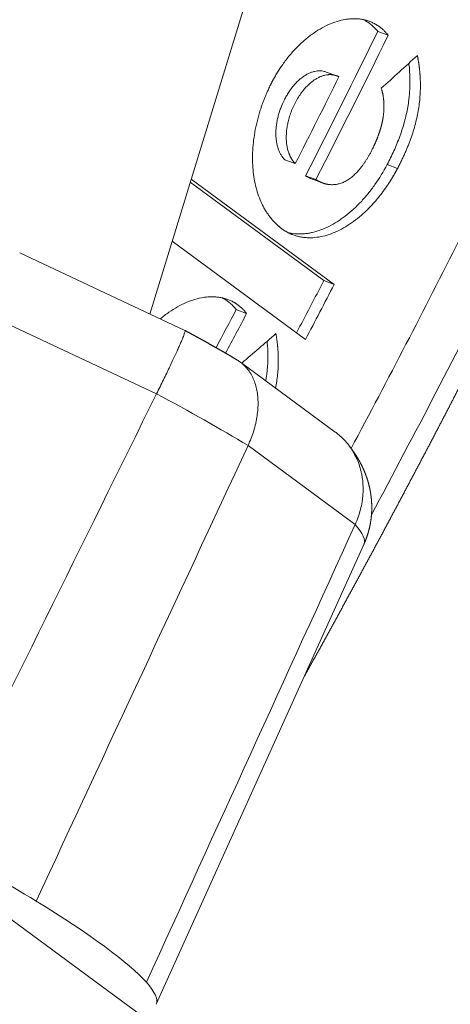
# Model space of a CAD drawing. Units: millimetres. Extents: x 7 to 415, y 5 to 292.
# Drawn here: x 385 to 388, y 107 to 114 of the extents above; entities that cross this region are included whole.
import ezdxf

# ---------------------------------------------------------------- set-up
doc = ezdxf.new("R2010")
doc.units = ezdxf.units.MM
doc.layers.add('1', color=7, linetype='Continuous', true_color=0xffffff)

msp = doc.modelspace()

# ---------------------------------------------------------------- linework, layer by layer
at = {"layer": '1', "color": 155, "linetype": 'Continuous', "lineweight": 13}
for p, q in [((387.5617, 118.324), (385.4886, 111.5669)), ((387.1093, 113.5766), (387.1834, 113.5496)), ((386.8174, 113.2611), (386.7432, 113.288)), ((386.4486, 112.6638), (386.5227, 112.6369)), ((387.1763, 112.6301), (387.2504, 112.6031)), ((386.5959, 112.5497), (386.6701, 112.5227)), ((385.7761, 112.5039), (386.7257, 111.8043)), ((385.783, 112.5265), (386.7999, 111.7774)), ((386.6437, 112.5258), (386.7179, 112.4989)), ((386.5957, 111.3862), (385.6475, 112.0847)), ((385.7377, 111.4505), (384.5627, 112.0018)), ((386.7257, 111.8043), (386.7999, 111.7774)), ((385.536, 110.9992), (384.1906, 111.6305)), ((386.1027, 111.5982), (386.1768, 111.5712)), ((386.8074, 110.7277), (386.1321, 111.2251)), ((386.9487, 110.0696), (386.1866, 110.631)), ((385.5345, 106.659), (387.0106, 109.9284)), ((384.1547, 107.5169), (388.3769, 104.4065))]:
    msp.add_line(p, q, dxfattribs=at)
for centre, major_axis, ratio, start_param, end_param in [((342.139, 129.6567), (35.8833, 48.7098), 0.77634, 4.922101, 4.941259), ((342.2131, 129.6297), (35.8833, 48.7098), 0.77634, 4.922101, 4.941259), ((342.3324, 129.5394), (-61.5058, -25.8166), 0.57098, 2.122749, 2.12851), ((342.0637, 129.7398), (-35.8833, -48.7098), 0.77634, 1.780584, 1.792111), ((343.1139, 128.9661), (-35.8833, -48.7098), 0.77634, 1.757066, 1.784941), ((345.522, 127.1921), (-34.8535, -49.4594), 0.733648, 1.73668, 1.7694), ((342.5109, 129.3827), (35.8833, 48.7098), 0.77634, 4.906294, 4.913269), ((342.5851, 129.3557), (35.8833, 48.7098), 0.77634, 4.905919, 4.913269), ((342.139, 129.6567), (35.8833, 48.7098), 0.77634, 4.899147, 4.904244), ((342.2131, 129.6297), (35.8833, 48.7098), 0.77634, 4.898919, 4.904244), ((343.0063, 129.0456), (-61.4944, -25.8207), 0.57101, 2.086146, 2.09141), ((385.008, 110.9173), (2.002, -0.9903), 0.140399, 1.012401, 1.373877), ((385.008, 110.9173), (2.002, -0.9903), 0.140399, 0.004954, 0.32668), ((383.4184, 107.7039), (-2.1154, 1.0464), 0.140399, 4.144594, 4.52487), ((383.4184, 107.7039), (-2.1154, 1.0464), 0.140399, 3.477672, 4.144594), ((383.4184, 107.7039), (-2.1154, 1.0464), 0.140399, 3.141598, 3.477672)]:
    msp.add_ellipse(centre, major_axis=major_axis, ratio=ratio, start_param=start_param, end_param=end_param, dxfattribs=at)
for points, knots in [([(386.3343, 113.1708), (386.3351, 113.1725), (386.3368, 113.176), (386.3392, 113.1812), (386.3417, 113.1864), (386.3443, 113.1916), (386.3468, 113.1967), (386.3494, 113.2019), (386.352, 113.207), (386.3546, 113.2121), (386.3572, 113.2172), (386.3599, 113.2222), (386.3626, 113.2273), (386.3653, 113.2323), (386.368, 113.2373), (386.3708, 113.2423), (386.3736, 113.2473), (386.3764, 113.2522), (386.3792, 113.2572), (386.3821, 113.2621), (386.3849, 113.267), (386.3878, 113.2719), (386.3907, 113.2767), (386.3937, 113.2816), (386.3967, 113.2864), (386.3996, 113.2912), (386.4027, 113.296), (386.4057, 113.3008), (386.4087, 113.3055), (386.4118, 113.3103), (386.4149, 113.315), (386.4181, 113.3197), (386.4281, 113.3345), (386.4454, 113.3591), (386.4709, 113.3922), (386.4974, 113.4239), (386.5247, 113.4537), (386.5525, 113.4818), (386.5809, 113.508), (386.6099, 113.5324), (386.6491, 113.5625), (386.699, 113.5953), (386.7594, 113.6265), (386.8196, 113.6494), (386.8694, 113.6612), (386.9086, 113.6663), (386.9376, 113.6678), (386.966, 113.667), (386.9939, 113.6638), (387.0212, 113.6582), (387.0478, 113.65), (387.0733, 113.6395), (387.0917, 113.6297), (387.1039, 113.6222), (387.1102, 113.6181), (387.1165, 113.6139), (387.1226, 113.6095), (387.1286, 113.6049), (387.1345, 113.6001), (387.1403, 113.5952), (387.1461, 113.5901), (387.1517, 113.5848), (387.1572, 113.5794), (387.1627, 113.5738), (387.168, 113.568), (387.1733, 113.562), (387.1784, 113.5559), (387.1818, 113.5517), (387.1834, 113.5496)], [0, 0, 0, 0, 0.00404, 0.008078, 0.012113, 0.016148, 0.020181, 0.024213, 0.028244, 0.032275, 0.036306, 0.040336, 0.044367, 0.048399, 0.052431, 0.056465, 0.060499, 0.064536, 0.068574, 0.072615, 0.076658, 0.080704, 0.084753, 0.088805, 0.092861, 0.09692, 0.100983, 0.105051, 0.109123, 0.113201, 0.117283, 0.12137, 0.125463, 0.156338, 0.187332, 0.218554, 0.250109, 0.281024, 0.312052, 0.343282, 0.374806, 0.437207, 0.49995, 0.562472, 0.624737, 0.656343, 0.687675, 0.718825, 0.749883, 0.781565, 0.812935, 0.844098, 0.875163, 0.883568, 0.891951, 0.900315, 0.908662, 0.916994, 0.925313, 0.933622, 0.941923, 0.950218, 0.95851, 0.966801, 0.975093, 0.983388, 0.99169, 1, 1, 1, 1]), ([(387.0107, 113.6602), (387.0148, 113.658), (387.0189, 113.6557), (387.0388, 113.6439), (387.054, 113.6329), (387.0722, 113.6168), (387.0758, 113.6135), (387.0828, 113.6066), (387.0932, 113.596), (387.103, 113.5846), (387.1093, 113.5766)], [0, 0, 0, 0, 0.111902, 0.111902, 0.555951, 0.555951, 0.666963, 0.666963, 0.777976, 1, 1, 1, 1]), ([(387.3912, 113.4059), (387.3917, 113.4037), (387.3926, 113.3993), (387.3938, 113.3927), (387.395, 113.3861), (387.3962, 113.3795), (387.3973, 113.3729), (387.3984, 113.3663), (387.3995, 113.3597), (387.4005, 113.3531), (387.4015, 113.3466), (387.4024, 113.34), (387.4033, 113.3335), (387.4042, 113.3269), (387.405, 113.3204), (387.4058, 113.3138), (387.4065, 113.3073), (387.4072, 113.3008), (387.4079, 113.2942), (387.4085, 113.2877), (387.409, 113.2812), (387.4096, 113.2747), (387.4101, 113.2682), (387.4105, 113.2617), (387.4109, 113.2553), (387.4113, 113.2488), (387.4117, 113.2423), (387.4119, 113.2358), (387.4122, 113.2294), (387.4124, 113.2229), (387.413, 113.2017), (387.4129, 113.1655), (387.4103, 113.1139), (387.4051, 113.0623), (387.3973, 113.0106), (387.3869, 112.9587), (387.3739, 112.9064), (387.3581, 112.8537), (387.3445, 112.8144), (387.3348, 112.7882), (387.3298, 112.7754), (387.3247, 112.7624), (387.3194, 112.7494), (387.3139, 112.7364), (387.3083, 112.7233), (387.3025, 112.7101), (387.2966, 112.6969), (387.2905, 112.6837), (387.2842, 112.6704), (387.2778, 112.657), (387.2712, 112.6436), (387.2644, 112.6301), (387.2575, 112.6166), (387.2528, 112.6076), (387.2504, 112.6031)], [0, 0, 0, 0, 0.009213, 0.01838, 0.027504, 0.036584, 0.04562, 0.054613, 0.063563, 0.072471, 0.081337, 0.090162, 0.098946, 0.107689, 0.116392, 0.125055, 0.133679, 0.142264, 0.150811, 0.15932, 0.167792, 0.176227, 0.184625, 0.192988, 0.201315, 0.209608, 0.217866, 0.22609, 0.234281, 0.24244, 0.250566, 0.314577, 0.377402, 0.439351, 0.500746, 0.561998, 0.623875, 0.686696, 0.750769, 0.766412, 0.782178, 0.798073, 0.814098, 0.830259, 0.846557, 0.862998, 0.879583, 0.896316, 0.913201, 0.930241, 0.947437, 0.964794, 0.982314, 1, 1, 1, 1]), ([(387.3305, 113.3505), (387.3309, 113.3473), (387.3312, 113.3441), (387.3352, 113.3096), (387.3376, 113.2776), (387.3392, 113.212), (387.3384, 113.1784), (387.3353, 113.1352), (387.3345, 113.1265), (387.3328, 113.109), (387.3319, 113.1002), (387.3286, 113.0739), (387.326, 113.0564), (387.3199, 113.0214), (387.3129, 112.9864), (387.2998, 112.9338), (387.2894, 112.8988), (387.281, 112.8726), (387.278, 112.8638), (387.2721, 112.8464), (387.269, 112.8378), (387.2532, 112.7947), (387.2392, 112.761), (387.2093, 112.6947), (387.1932, 112.6621), (387.1763, 112.6301)], [0, 0, 0, 0, 0.014432, 0.014432, 0.155227, 0.155227, 0.296023, 0.296023, 0.331221, 0.331221, 0.36642, 0.36642, 0.436818, 0.436818, 0.507216, 0.577614, 0.648011, 0.648011, 0.68321, 0.68321, 0.718409, 0.718409, 0.859205, 0.859205, 1, 1, 1, 1]), ([(386.7432, 113.288), (386.7363, 113.2905), (386.7292, 113.2925), (386.7154, 113.2952), (386.7087, 113.296), (386.6985, 113.2965), (386.6951, 113.2965), (386.6881, 113.2964), (386.6846, 113.2962), (386.6741, 113.2952), (386.6599, 113.2929), (386.6385, 113.2868), (386.624, 113.2808), (386.6131, 113.2755), (386.6095, 113.2737), (386.6022, 113.2697), (386.5913, 113.2635), (386.5735, 113.2514), (386.5526, 113.2344), (386.539, 113.2215), (386.5289, 113.2112), (386.5256, 113.2077), (386.519, 113.2005), (386.5158, 113.1968), (386.5062, 113.1856), (386.4939, 113.17), (386.4822, 113.1532), (386.4737, 113.1401), (386.4709, 113.1357), (386.4654, 113.1268), (386.4627, 113.1222), (386.4548, 113.1085), (386.4498, 113.0991), (386.4355, 113.0707), (386.4269, 113.0511), (386.4174, 113.0258), (386.4156, 113.0207), (386.4121, 113.0105), (386.4104, 113.0054), (386.4056, 112.9901), (386.4027, 112.9798), (386.3975, 112.9594), (386.3953, 112.9491), (386.3914, 112.9286), (386.3897, 112.9183), (386.3878, 112.9029), (386.3872, 112.8978), (386.3862, 112.8876), (386.385, 112.8724), (386.3846, 112.8577), (386.3848, 112.8383), (386.3852, 112.8287), (386.3863, 112.8147), (386.3868, 112.81), (386.3878, 112.8008), (386.3885, 112.7962), (386.3921, 112.7737), (386.3963, 112.757), (386.4044, 112.7336), (386.4075, 112.7261), (386.4125, 112.7153), (386.4143, 112.7117), (386.4179, 112.7049), (386.4198, 112.7015), (386.4297, 112.6853), (386.4386, 112.6738), (386.4486, 112.6638)], [0, 0, 0, 0, 0.035881, 0.035881, 0.068018, 0.068018, 0.084087, 0.084087, 0.100155, 0.100155, 0.132293, 0.16443, 0.196567, 0.196567, 0.212636, 0.212636, 0.228705, 0.260842, 0.292979, 0.325117, 0.325117, 0.341185, 0.341185, 0.357254, 0.357254, 0.389391, 0.421528, 0.421528, 0.437597, 0.437597, 0.453666, 0.453666, 0.485803, 0.485803, 0.550078, 0.550078, 0.566146, 0.566146, 0.582215, 0.582215, 0.614352, 0.614352, 0.64649, 0.64649, 0.678627, 0.678627, 0.694696, 0.694696, 0.710764, 0.742902, 0.742902, 0.775039, 0.775039, 0.791108, 0.791108, 0.807176, 0.807176, 0.871451, 0.871451, 0.903588, 0.903588, 0.919657, 0.919657, 0.935725, 0.935725, 1, 1, 1, 1]), ([(386.8335, 113.254), (386.8327, 113.2544), (386.831, 113.2553), (386.8285, 113.2565), (386.8259, 113.2577), (386.8234, 113.2588), (386.8208, 113.2598), (386.8182, 113.2608), (386.8156, 113.2617), (386.813, 113.2626), (386.8104, 113.2635), (386.8077, 113.2642), (386.8051, 113.265), (386.8024, 113.2656), (386.7997, 113.2663), (386.797, 113.2668), (386.7943, 113.2673), (386.7916, 113.2678), (386.7889, 113.2682), (386.7861, 113.2686), (386.7834, 113.2689), (386.7806, 113.2691), (386.7778, 113.2693), (386.775, 113.2694), (386.7722, 113.2695), (386.7694, 113.2695), (386.7665, 113.2695), (386.7637, 113.2694), (386.7608, 113.2693), (386.7579, 113.2691), (386.749, 113.2684), (386.7338, 113.266), (386.7123, 113.2598), (386.6906, 113.2507), (386.6689, 113.2388), (386.6475, 113.2244), (386.6266, 113.2074), (386.6062, 113.188), (386.5845, 113.1641), (386.5619, 113.1351), (386.5393, 113.1004), (386.5188, 113.063), (386.5007, 113.0238), (386.4856, 112.9834), (386.4746, 112.9458), (386.467, 112.9114), (386.4621, 112.8806), (386.4593, 112.8503), (386.4585, 112.8206), (386.4597, 112.7918), (386.463, 112.7644), (386.4683, 112.7383), (386.4738, 112.7199), (386.4782, 112.708), (386.4806, 112.702), (386.483, 112.6961), (386.4857, 112.6904), (386.4884, 112.6848), (386.4913, 112.6793), (386.4943, 112.674), (386.4974, 112.6689), (386.5006, 112.6639), (386.504, 112.659), (386.5075, 112.6543), (386.5111, 112.6497), (386.5148, 112.6453), (386.5187, 112.641), (386.5214, 112.6382), (386.5227, 112.6369)], [0, 0, 0, 0, 0.004428, 0.008844, 0.013246, 0.017637, 0.022017, 0.026386, 0.030745, 0.035095, 0.039436, 0.043769, 0.048095, 0.052414, 0.056727, 0.061035, 0.065339, 0.069638, 0.073934, 0.078227, 0.082519, 0.086809, 0.091098, 0.095388, 0.099679, 0.103971, 0.108265, 0.112562, 0.116862, 0.121167, 0.125476, 0.156909, 0.188022, 0.219096, 0.250411, 0.281656, 0.31269, 0.343794, 0.375246, 0.416547, 0.457976, 0.50013, 0.542269, 0.583719, 0.625079, 0.656534, 0.687661, 0.718739, 0.750049, 0.78132, 0.812375, 0.843494, 0.874957, 0.883249, 0.891525, 0.899792, 0.908054, 0.916316, 0.924583, 0.93286, 0.941151, 0.949462, 0.957797, 0.966161, 0.974558, 0.982995, 0.991474, 1, 1, 1, 1]), ([(386.4108, 112.1862), (386.4096, 112.1872), (386.4073, 112.1891), (386.4038, 112.1921), (386.4004, 112.1951), (386.397, 112.1981), (386.3936, 112.2012), (386.3903, 112.2043), (386.3869, 112.2075), (386.3836, 112.2107), (386.3804, 112.2139), (386.3772, 112.2172), (386.3739, 112.2205), (386.3708, 112.2239), (386.3676, 112.2273), (386.3645, 112.2308), (386.3614, 112.2343), (386.3583, 112.2378), (386.3553, 112.2414), (386.3523, 112.245), (386.3493, 112.2486), (386.3464, 112.2523), (386.3435, 112.2561), (386.3362, 112.2656), (386.3249, 112.2813), (386.3104, 112.3041), (386.2969, 112.3281), (386.2801, 112.3617), (386.2616, 112.4065), (386.2437, 112.4646), (386.2303, 112.5265), (386.2217, 112.5922), (386.218, 112.6607), (386.2194, 112.7319), (386.226, 112.8046), (386.2358, 112.8662), (386.2461, 112.9157), (386.2552, 112.9529), (386.2655, 112.9901), (386.2745, 113.0188), (386.2813, 113.0392), (386.2855, 113.0513), (386.2898, 113.0634), (386.2943, 113.0754), (386.2988, 113.0874), (386.3035, 113.0994), (386.3083, 113.1114), (386.3133, 113.1233), (386.3183, 113.1352), (386.3235, 113.1471), (386.3288, 113.159), (386.3325, 113.1668), (386.3343, 113.1708)], [0, 0, 0, 0, 0.005744, 0.011482, 0.017214, 0.022941, 0.028663, 0.03438, 0.040093, 0.045802, 0.051507, 0.057208, 0.062907, 0.068602, 0.074295, 0.079986, 0.085674, 0.091361, 0.097047, 0.102732, 0.108416, 0.114099, 0.119783, 0.125466, 0.156912, 0.188211, 0.219418, 0.250588, 0.313272, 0.375491, 0.438176, 0.500331, 0.563178, 0.625537, 0.687887, 0.749993, 0.78126, 0.812492, 0.843772, 0.875182, 0.8855, 0.895824, 0.906157, 0.916501, 0.926859, 0.937235, 0.94763, 0.958048, 0.968491, 0.978962, 0.989464, 1, 1, 1, 1]), ([(387.0696, 112.7363), (387.0704, 112.7381), (387.0722, 112.7415), (387.0747, 112.7467), (387.0772, 112.7519), (387.0797, 112.7571), (387.0822, 112.7623), (387.0846, 112.7674), (387.0869, 112.7725), (387.0892, 112.7777), (387.0915, 112.7828), (387.0937, 112.7879), (387.0959, 112.7929), (387.0981, 112.798), (387.1002, 112.8031), (387.1023, 112.8081), (387.1043, 112.8131), (387.1063, 112.8181), (387.1082, 112.8231), (387.1101, 112.8281), (387.112, 112.8331), (387.1138, 112.838), (387.1156, 112.843), (387.1174, 112.8479), (387.1191, 112.8528), (387.1207, 112.8577), (387.1223, 112.8626), (387.1239, 112.8674), (387.1254, 112.8723), (387.1269, 112.8771), (387.1284, 112.882), (387.1298, 112.8868), (387.1312, 112.8916), (387.1325, 112.8964), (387.1338, 112.9011), (387.135, 112.9059), (387.1363, 112.9106), (387.1374, 112.9154), (387.1385, 112.9201), (387.1396, 112.9248), (387.1407, 112.9295), (387.1417, 112.9341), (387.1426, 112.9388), (387.1436, 112.9435), (387.1444, 112.9481), (387.1453, 112.9527), (387.1461, 112.9573), (387.1471, 112.9632), (387.1482, 112.9705), (387.1493, 112.979), (387.1504, 112.9875), (387.1513, 112.996), (387.152, 113.0045), (387.1526, 113.0129), (387.1531, 113.0212), (387.1534, 113.0295), (387.1536, 113.0378), (387.1536, 113.0461), (387.1535, 113.0543), (387.1532, 113.0625), (387.1528, 113.0706), (387.1523, 113.0787), (387.1516, 113.0868), (387.1508, 113.0948), (387.1498, 113.1028), (387.1487, 113.1107), (387.1475, 113.1186), (387.1461, 113.1265), (387.1446, 113.1343), (387.1429, 113.1421), (387.1411, 113.1499), (387.1392, 113.1576), (387.1371, 113.1653), (387.1356, 113.1704), (387.1348, 113.1729)], [0, 0, 0, 0, 0.012215, 0.024355, 0.036421, 0.048415, 0.060336, 0.072186, 0.083966, 0.095677, 0.107319, 0.118894, 0.130403, 0.141846, 0.153225, 0.164541, 0.175794, 0.186986, 0.198118, 0.209191, 0.220206, 0.231164, 0.242066, 0.252915, 0.26371, 0.274452, 0.285144, 0.295787, 0.306381, 0.316928, 0.32743, 0.337887, 0.348301, 0.358673, 0.369005, 0.379298, 0.389554, 0.399773, 0.409957, 0.420109, 0.430228, 0.440317, 0.450377, 0.46041, 0.470417, 0.480399, 0.490359, 0.500297, 0.518919, 0.537506, 0.556071, 0.574623, 0.593172, 0.611729, 0.630305, 0.648909, 0.667553, 0.686247, 0.705, 0.723823, 0.742725, 0.761718, 0.78081, 0.800011, 0.81933, 0.838777, 0.858361, 0.878091, 0.897975, 0.918022, 0.93824, 0.958637, 0.979221, 1, 1, 1, 1]), ([(386.6701, 112.5227), (386.6712, 112.5221), (386.6733, 112.5207), (386.6766, 112.5187), (386.6799, 112.5168), (386.6831, 112.5149), (386.6864, 112.5131), (386.6897, 112.5113), (386.693, 112.5096), (386.6963, 112.508), (386.6996, 112.5064), (386.7029, 112.5049), (386.7062, 112.5035), (386.7095, 112.5021), (386.7129, 112.5007), (386.7162, 112.4995), (386.7195, 112.4983), (386.7228, 112.4971), (386.7262, 112.496), (386.7295, 112.495), (386.7329, 112.494), (386.7362, 112.4931), (386.7396, 112.4923), (386.7429, 112.4915), (386.7463, 112.4907), (386.7497, 112.4901), (386.753, 112.4895), (386.7564, 112.4889), (386.7598, 112.4884), (386.7632, 112.488), (386.7745, 112.4868), (386.7939, 112.4862), (386.8217, 112.4897), (386.8493, 112.4973), (386.8769, 112.5092), (386.9045, 112.5255), (386.9318, 112.5463), (386.9585, 112.5715), (386.9776, 112.593), (386.9897, 112.608), (386.9953, 112.6152), (387.0009, 112.6226), (387.0064, 112.6301), (387.0118, 112.6379), (387.0173, 112.6459), (387.0227, 112.6541), (387.0281, 112.6624), (387.0334, 112.671), (387.0387, 112.6797), (387.0439, 112.6887), (387.0491, 112.6978), (387.0543, 112.7072), (387.0594, 112.7167), (387.0645, 112.7264), (387.0679, 112.733), (387.0696, 112.7363)], [0, 0, 0, 0, 0.009276, 0.0185, 0.027672, 0.036794, 0.045865, 0.054887, 0.063861, 0.072787, 0.081666, 0.090498, 0.099286, 0.108029, 0.116728, 0.125385, 0.134, 0.142573, 0.151107, 0.159601, 0.168057, 0.176476, 0.184858, 0.193205, 0.201517, 0.209796, 0.218042, 0.226257, 0.234442, 0.242597, 0.250723, 0.316028, 0.378945, 0.440183, 0.500512, 0.562179, 0.623872, 0.686503, 0.750945, 0.765423, 0.780012, 0.794721, 0.809556, 0.824525, 0.839636, 0.854896, 0.870312, 0.88589, 0.901636, 0.917558, 0.933661, 0.949951, 0.966434, 0.983115, 1, 1, 1, 1]), ([(387.1763, 112.6301), (387.1496, 112.5795), (387.1206, 112.532), (387.0736, 112.4653), (387.0573, 112.4439), (387.0321, 112.4128), (387.0235, 112.4026), (387.0061, 112.3827), (386.9973, 112.373), (386.9707, 112.3448), (386.9527, 112.3271), (386.9161, 112.2938), (386.8974, 112.2782), (386.8691, 112.2564), (386.8548, 112.246), (386.8403, 112.2361), (386.8307, 112.2297), (386.8258, 112.2265), (386.8014, 112.2111), (386.782, 112.2002), (386.7431, 112.1807), (386.7237, 112.1723), (386.685, 112.158), (386.6656, 112.1521), (386.6415, 112.1464), (386.6366, 112.1454), (386.627, 112.1434), (386.6222, 112.1425), (386.6077, 112.1401), (386.5791, 112.1364), (386.5513, 112.1357), (386.515, 112.1376), (386.4972, 112.1399), (386.4779, 112.144), (386.476, 112.1444), (386.4741, 112.1448)], [0, 0, 0, 0, 0.152561, 0.152561, 0.228842, 0.228842, 0.266982, 0.266982, 0.305122, 0.305122, 0.381403, 0.381403, 0.457683, 0.457683, 0.495823, 0.514894, 0.514894, 0.533964, 0.533964, 0.610244, 0.610244, 0.686525, 0.686525, 0.762805, 0.762805, 0.781875, 0.781875, 0.800946, 0.800946, 0.839086, 0.915366, 0.915366, 0.991647, 0.991647, 1, 1, 1, 1]), ([(387.2504, 112.6031), (387.2494, 112.6012), (387.2473, 112.5973), (387.2442, 112.5915), (387.2411, 112.5857), (387.2379, 112.58), (387.2348, 112.5743), (387.2316, 112.5686), (387.2283, 112.5629), (387.2251, 112.5573), (387.2218, 112.5516), (387.2185, 112.5461), (387.2152, 112.5405), (387.2119, 112.535), (387.2086, 112.5294), (387.2052, 112.524), (387.2018, 112.5185), (387.1984, 112.5131), (387.1949, 112.5076), (387.1915, 112.5023), (387.188, 112.4969), (387.1845, 112.4916), (387.181, 112.4863), (387.1774, 112.481), (387.1739, 112.4757), (387.1703, 112.4705), (387.1667, 112.4653), (387.1564, 112.4506), (387.1391, 112.427), (387.1143, 112.3953), (387.0887, 112.365), (387.0537, 112.3265), (387.0085, 112.2821), (386.9524, 112.2352), (386.8949, 112.1951), (386.8366, 112.1622), (386.778, 112.1367), (386.7198, 112.1192), (386.6626, 112.1096), (386.6162, 112.1085), (386.5801, 112.1118), (386.5535, 112.1163), (386.5276, 112.1229), (386.5083, 112.1296), (386.495, 112.1349), (386.4876, 112.1382), (386.4802, 112.1416), (386.4729, 112.1452), (386.4656, 112.149), (386.4585, 112.153), (386.4514, 112.1572), (386.4444, 112.1616), (386.4375, 112.1661), (386.4307, 112.1709), (386.424, 112.1758), (386.4173, 112.1809), (386.4129, 112.1845), (386.4108, 112.1862)], [0, 0, 0, 0, 0.004852, 0.009699, 0.014543, 0.019382, 0.024219, 0.029051, 0.033881, 0.038709, 0.043533, 0.048356, 0.053177, 0.057996, 0.062813, 0.06763, 0.072446, 0.077261, 0.082076, 0.086891, 0.091706, 0.096521, 0.101338, 0.106155, 0.110974, 0.115794, 0.120616, 0.125441, 0.156753, 0.187998, 0.219253, 0.25059, 0.312984, 0.375447, 0.437838, 0.500213, 0.56288, 0.62542, 0.687756, 0.749945, 0.781286, 0.812548, 0.843811, 0.875158, 0.884741, 0.89432, 0.903896, 0.913471, 0.923048, 0.932629, 0.942216, 0.951812, 0.961419, 0.971039, 0.980674, 0.990327, 1, 1, 1, 1]), ([(386.5959, 112.5497), (386.6106, 112.5403), (386.6259, 112.5325), (386.6425, 112.5263), (386.6431, 112.5261), (386.6437, 112.5258)], [0, 0, 0, 0, 0.962584, 0.962584, 1, 1, 1, 1]), ([(386.5833, 108.982), (386.5873, 108.9891), (386.596, 109.0048), (386.6095, 109.0292), (386.6238, 109.055), (386.6381, 109.0809), (386.6524, 109.1068), (386.6667, 109.1327), (386.681, 109.1586), (386.6953, 109.1845), (386.7095, 109.2104), (386.7238, 109.2363), (386.738, 109.2622), (386.7523, 109.2881), (386.7665, 109.314), (386.7807, 109.3399), (386.7949, 109.3658), (386.8091, 109.3917), (386.8233, 109.4177), (386.8375, 109.4436), (386.8516, 109.4696), (386.8658, 109.4955), (386.8799, 109.5214), (386.8941, 109.5474), (386.9082, 109.5734), (386.9223, 109.5993), (386.9364, 109.6253), (386.9505, 109.6513), (386.9646, 109.6772), (386.9787, 109.7032), (386.9927, 109.7292), (387.0068, 109.7552), (387.0208, 109.7812), (387.0349, 109.8072), (387.0489, 109.8332), (387.0629, 109.8592), (387.0769, 109.8852), (387.0909, 109.9112), (387.1049, 109.9372), (387.1189, 109.9632), (387.1328, 109.9892), (387.1468, 110.0153), (387.1608, 110.0413), (387.1747, 110.0673), (387.1886, 110.0934), (387.2025, 110.1194), (387.2164, 110.1455), (387.2303, 110.1715), (387.2442, 110.1976), (387.2581, 110.2236), (387.272, 110.2497), (387.2858, 110.2758), (387.2997, 110.3019), (387.3135, 110.3279), (387.3273, 110.354), (387.3411, 110.3801), (387.3549, 110.4062), (387.3687, 110.4323), (387.3825, 110.4584), (387.3963, 110.4845), (387.4101, 110.5106), (387.4238, 110.5367), (387.4376, 110.5628), (387.4513, 110.5889), (387.465, 110.6151), (387.4787, 110.6412), (387.4924, 110.6673), (387.5061, 110.6934), (387.5198, 110.7196), (387.5335, 110.7457), (387.5472, 110.7719), (387.5608, 110.798), (387.5745, 110.8242), (387.5881, 110.8503), (387.6017, 110.8765), (387.6153, 110.9027), (387.6289, 110.9288), (387.6425, 110.955), (387.6561, 110.9812), (387.6697, 111.0074), (387.6832, 111.0335), (387.6968, 111.0597), (387.7103, 111.0859), (387.7239, 111.1121), (387.7374, 111.1383), (387.7509, 111.1645), (387.7644, 111.1907), (387.7779, 111.2169), (387.7914, 111.2432), (387.8048, 111.2694), (387.8183, 111.2956), (387.8318, 111.3218), (387.8452, 111.3481), (387.8586, 111.3743), (387.872, 111.4005), (387.8855, 111.4268), (387.8989, 111.453), (387.9122, 111.4793), (387.9256, 111.5055), (387.939, 111.5318), (387.9523, 111.5581), (387.9657, 111.5843), (387.979, 111.6106), (387.9924, 111.6369), (388.0057, 111.6631), (388.019, 111.6894), (388.0323, 111.7157), (388.0456, 111.742), (388.0566, 111.7639), (388.0632, 111.777), (388.0654, 111.7813)], [0, 0, 0, 0, 0.007662, 0.01698, 0.026299, 0.035617, 0.044935, 0.054253, 0.063572, 0.07289, 0.082208, 0.091526, 0.100844, 0.110163, 0.119481, 0.128799, 0.138117, 0.147436, 0.156754, 0.166072, 0.17539, 0.184708, 0.194027, 0.203345, 0.212663, 0.221981, 0.231299, 0.240618, 0.249936, 0.259254, 0.268572, 0.277891, 0.287209, 0.296527, 0.305845, 0.315163, 0.324482, 0.3338, 0.343118, 0.352436, 0.361754, 0.371073, 0.380391, 0.389709, 0.399027, 0.408345, 0.417664, 0.426982, 0.4363, 0.445618, 0.454937, 0.464255, 0.473573, 0.482891, 0.492209, 0.501528, 0.510846, 0.520164, 0.529482, 0.5388, 0.548119, 0.557437, 0.566755, 0.576073, 0.585391, 0.59471, 0.604028, 0.613346, 0.622664, 0.631983, 0.641301, 0.650619, 0.659937, 0.669255, 0.678574, 0.687892, 0.69721, 0.706528, 0.715847, 0.725165, 0.734483, 0.743801, 0.753119, 0.762438, 0.771756, 0.781074, 0.790392, 0.799711, 0.809029, 0.818347, 0.827665, 0.836983, 0.846302, 0.85562, 0.864938, 0.874256, 0.883575, 0.892893, 0.902211, 0.911529, 0.920848, 0.930166, 0.939484, 0.948802, 0.958121, 0.967439, 0.976757, 0.986075, 0.995394, 1, 1, 1, 1]), ([(385.5626, 111.5326), (385.5628, 111.5328), (385.5729, 111.5413), (385.5932, 111.5576), (385.6338, 111.5871), (385.6852, 111.6194), (385.7473, 111.6499), (385.8091, 111.6723), (385.86, 111.6838), (385.8999, 111.6886), (385.9295, 111.6899), (385.9584, 111.6889), (385.9867, 111.6856), (386.0143, 111.6798), (386.0412, 111.6716), (386.0668, 111.661), (386.0854, 111.6512), (386.0976, 111.6437), (386.104, 111.6396), (386.1102, 111.6354), (386.1163, 111.6309), (386.1223, 111.6263), (386.1282, 111.6216), (386.1341, 111.6166), (386.1398, 111.6115), (386.1454, 111.6063), (386.1509, 111.6009), (386.1563, 111.5953), (386.1616, 111.5895), (386.1668, 111.5836), (386.1719, 111.5775), (386.1752, 111.5733), (386.1768, 111.5712)], [0, 0, 0, 0, 0.000876, 0.046236, 0.092019, 0.182646, 0.273765, 0.364567, 0.454995, 0.500898, 0.546403, 0.591643, 0.636751, 0.682763, 0.728321, 0.77358, 0.818696, 0.830903, 0.843078, 0.855225, 0.867347, 0.879448, 0.89153, 0.903597, 0.915652, 0.9277, 0.939742, 0.951783, 0.963826, 0.975874, 0.987931, 1, 1, 1, 1]), ([(386.0041, 111.6818), (386.0083, 111.6796), (386.0124, 111.6773), (386.0325, 111.6654), (386.0478, 111.6543), (386.0659, 111.6383), (386.0694, 111.635), (386.0764, 111.6281), (386.0868, 111.6176), (386.0965, 111.6061), (386.1027, 111.5982)], [0, 0, 0, 0, 0.114356, 0.114356, 0.557178, 0.557178, 0.667884, 0.667884, 0.778589, 1, 1, 1, 1]), ([(385.536, 110.9992), (385.5445, 111.0165), (385.5612, 111.0504), (385.5853, 111.0996), (385.6006, 111.1314), (385.6101, 111.1509), (385.6119, 111.1547), (385.6156, 111.1625), (385.6175, 111.1663), (385.623, 111.1778), (385.6266, 111.1853), (385.6372, 111.2074), (385.6507, 111.2359), (385.6631, 111.2622), (385.6719, 111.2813), (385.6762, 111.2906), (385.6804, 111.2996), (385.6831, 111.3056), (385.6844, 111.3085), (385.691, 111.323), (385.7008, 111.3447), (385.7133, 111.3732), (385.72, 111.3895), (385.7238, 111.3988), (385.7245, 111.4006), (385.7259, 111.4042), (385.7266, 111.4059), (385.7285, 111.4109), (385.7297, 111.4141), (385.733, 111.423), (385.7364, 111.4332), (385.7382, 111.4403), (385.7389, 111.4446), (385.7391, 111.4464), (385.739, 111.4477), (385.7389, 111.4485), (385.7388, 111.4489), (385.7385, 111.4498), (385.7382, 111.4502), (385.7377, 111.4505)], [0, 0, 0, 0, 0.068929, 0.137859, 0.206788, 0.206788, 0.22402, 0.22402, 0.241253, 0.241253, 0.275717, 0.275717, 0.344647, 0.413576, 0.413576, 0.448041, 0.465273, 0.465273, 0.482505, 0.482505, 0.551435, 0.620364, 0.689294, 0.689294, 0.706526, 0.706526, 0.723758, 0.723758, 0.758223, 0.758223, 0.827152, 0.896082, 0.896082, 0.930546, 0.947779, 0.947779, 0.965011, 0.965011, 1, 1, 1, 1]), ([(386.1113, 111.2389), (386.1109, 111.2392), (386.1092, 111.2402), (386.1061, 111.2421), (386.1021, 111.2444), (386.098, 111.2468), (386.094, 111.2492), (386.09, 111.2516), (386.0859, 111.254), (386.0818, 111.2564), (386.0778, 111.2588), (386.0737, 111.2612), (386.0696, 111.2636), (386.0656, 111.266), (386.0615, 111.2684), (386.0574, 111.2708), (386.0533, 111.2732), (386.0492, 111.2756), (386.0451, 111.278), (386.041, 111.2805), (386.0369, 111.2829), (386.0328, 111.2853), (386.0286, 111.2877), (386.0245, 111.2901), (386.0204, 111.2925), (386.0162, 111.2949), (386.0121, 111.2973), (386.0079, 111.2997), (386.0038, 111.3021), (385.9996, 111.3045), (385.9954, 111.3069), (385.9913, 111.3093), (385.9871, 111.3117), (385.9829, 111.3141), (385.9787, 111.3165), (385.9745, 111.3189), (385.9703, 111.3213), (385.9661, 111.3237), (385.9619, 111.3261), (385.9577, 111.3285), (385.9535, 111.3309), (385.9493, 111.3333), (385.9451, 111.3357), (385.9408, 111.3381), (385.9366, 111.3405), (385.9324, 111.3429), (385.9281, 111.3453), (385.9239, 111.3477), (385.9196, 111.3501), (385.9154, 111.3525), (385.9111, 111.3549), (385.9069, 111.3573), (385.9026, 111.3597), (385.8983, 111.3621), (385.894, 111.3645), (385.8898, 111.3669), (385.8855, 111.3693), (385.8812, 111.3717), (385.8769, 111.3741), (385.8726, 111.3765), (385.8683, 111.3789), (385.864, 111.3813), (385.8596, 111.3837), (385.8553, 111.3861), (385.851, 111.3885), (385.8467, 111.3909), (385.8424, 111.3933), (385.838, 111.3957), (385.8337, 111.3981), (385.8293, 111.4005), (385.825, 111.4029), (385.8206, 111.4053), (385.8163, 111.4077), (385.8119, 111.4101), (385.8076, 111.4125), (385.8032, 111.4149), (385.7988, 111.4173), (385.7945, 111.4196), (385.7901, 111.422), (385.7857, 111.4244), (385.7813, 111.4268), (385.7769, 111.4292), (385.7725, 111.4316), (385.7681, 111.434), (385.7637, 111.4364), (385.7593, 111.4388), (385.7549, 111.4412), (385.7505, 111.4435), (385.7461, 111.4459), (385.7419, 111.4482), (385.7391, 111.4497), (385.7378, 111.4504)], [0, 0, 0, 0, 0.003377, 0.014846, 0.026312, 0.037773, 0.04923, 0.060683, 0.072133, 0.083578, 0.09502, 0.106458, 0.117892, 0.129322, 0.140749, 0.152172, 0.163592, 0.175008, 0.186421, 0.19783, 0.209236, 0.220639, 0.232038, 0.243434, 0.254827, 0.266217, 0.277603, 0.288987, 0.300367, 0.311744, 0.323119, 0.33449, 0.345859, 0.357225, 0.368588, 0.379948, 0.391305, 0.40266, 0.414012, 0.425361, 0.436707, 0.448051, 0.459393, 0.470732, 0.482068, 0.493402, 0.504734, 0.516063, 0.52739, 0.538714, 0.550036, 0.561356, 0.572674, 0.583989, 0.595302, 0.606613, 0.617922, 0.629228, 0.640533, 0.651836, 0.663136, 0.674435, 0.685731, 0.697026, 0.708318, 0.719609, 0.730898, 0.742185, 0.75347, 0.764753, 0.776035, 0.787314, 0.798592, 0.809869, 0.821143, 0.832416, 0.843688, 0.854957, 0.866225, 0.877492, 0.888757, 0.90002, 0.911282, 0.922542, 0.933801, 0.945059, 0.956315, 0.96757, 0.978823, 0.990075, 1, 1, 1, 1]), ([(386.3849, 111.4274), (386.3853, 111.4252), (386.386, 111.4208), (386.3872, 111.4143), (386.3883, 111.4077), (386.3893, 111.4011), (386.3903, 111.3946), (386.3913, 111.388), (386.3922, 111.3815), (386.3931, 111.375), (386.3939, 111.3685), (386.3947, 111.3619), (386.3955, 111.3554), (386.3962, 111.3489), (386.3969, 111.3424), (386.3975, 111.336), (386.3981, 111.3295), (386.3987, 111.323), (386.3992, 111.3165), (386.3997, 111.3101), (386.4001, 111.3036), (386.4005, 111.2971), (386.4009, 111.2907), (386.4012, 111.2843), (386.4015, 111.2778), (386.4017, 111.2714), (386.4019, 111.265), (386.4021, 111.2586), (386.4022, 111.2522), (386.4022, 111.2458), (386.4023, 111.2247), (386.4015, 111.1888), (386.3976, 111.1377), (386.3914, 111.0883), (386.3857, 111.0558), (386.3827, 111.0406)], [0, 0, 0, 0, 0.018638, 0.037186, 0.055644, 0.074013, 0.092294, 0.110488, 0.128596, 0.146618, 0.164555, 0.182409, 0.200179, 0.217867, 0.235475, 0.253001, 0.270449, 0.287818, 0.305109, 0.322324, 0.339464, 0.356529, 0.37352, 0.390439, 0.407286, 0.424063, 0.44077, 0.457409, 0.47398, 0.490485, 0.506926, 0.636423, 0.763525, 0.888858, 1, 1, 1, 1]), ([(386.3224, 111.3733), (386.3227, 111.3699), (386.3231, 111.3665), (386.3264, 111.332), (386.328, 111.3002), (386.3282, 111.2352), (386.3266, 111.2019), (386.3225, 111.1591), (386.3215, 111.1504), (386.3194, 111.1331), (386.3182, 111.1244), (386.3157, 111.1077), (386.3144, 111.0998), (386.3131, 111.0918)], [0, 0, 0, 0, 0.038738, 0.038738, 0.390913, 0.390913, 0.743087, 0.743087, 0.831131, 0.831131, 0.919174, 0.919174, 1, 1, 1, 1]), ([(386.1113, 111.2389), (386.1147, 111.237), (386.118, 111.2349), (386.1238, 111.231), (386.1264, 111.2292), (386.1315, 111.2256), (386.1391, 111.22), (386.1463, 111.214), (386.1604, 111.2014), (386.178, 111.1833), (386.1934, 111.1624), (386.2041, 111.1456), (386.2075, 111.1399), (386.2124, 111.1309), (386.214, 111.1279), (386.2172, 111.1218), (386.2187, 111.1187), (386.226, 111.1032), (386.2364, 111.0772), (386.248, 111.0351), (386.253, 111.005), (386.2552, 110.9855), (386.2556, 110.9816), (386.2563, 110.9737), (386.2572, 110.9618), (386.2577, 110.9497), (386.2582, 110.9254), (386.2574, 110.8925), (386.2537, 110.8585), (386.2499, 110.8326), (386.2484, 110.8239), (386.2459, 110.8107), (386.245, 110.8063), (386.2432, 110.7975), (386.2422, 110.7931), (386.2372, 110.7711), (386.2278, 110.736), (386.2156, 110.701), (386.2021, 110.666), (386.1947, 110.6485), (386.1866, 110.631)], [0, 0, 0, 0, 0.021715, 0.021715, 0.039184, 0.039184, 0.056654, 0.091592, 0.091592, 0.16147, 0.231347, 0.231347, 0.266286, 0.266286, 0.283756, 0.283756, 0.301225, 0.301225, 0.371102, 0.44098, 0.510857, 0.510857, 0.528327, 0.528327, 0.545796, 0.580735, 0.580735, 0.650612, 0.72049, 0.72049, 0.755429, 0.755429, 0.772898, 0.772898, 0.790367, 0.790367, 0.860245, 0.930122, 0.930122, 1, 1, 1, 1]), ([(386.8074, 110.7277), (386.8094, 110.7262), (386.8183, 110.7195), (386.8269, 110.7126), (386.8463, 110.6961), (386.8709, 110.6728), (386.893, 110.647), (386.9085, 110.6267), (386.9135, 110.6198), (386.9208, 110.6091), (386.9232, 110.6055), (386.9279, 110.5983), (386.9301, 110.5946), (386.9413, 110.5762), (386.9575, 110.546), (386.977, 110.498), (386.9869, 110.4643), (386.992, 110.4427), (386.9929, 110.4384), (386.9947, 110.4297), (386.9973, 110.4166), (386.9994, 110.4034), (387.0029, 110.3769), (387.0058, 110.3412), (387.0052, 110.3049), (387.0034, 110.2774), (387.0026, 110.2682), (387.0011, 110.2544), (387.0005, 110.2497), (386.9993, 110.2405), (386.9986, 110.2359), (386.9949, 110.2129), (386.9873, 110.1765), (386.9764, 110.1405), (386.9639, 110.1048), (386.9567, 110.0871), (386.9487, 110.0696)], [0, 0, 0, 0, 0.010844, 0.047479, 0.047479, 0.12075, 0.194021, 0.194021, 0.230656, 0.230656, 0.248974, 0.248974, 0.267292, 0.267292, 0.340563, 0.413833, 0.487104, 0.487104, 0.505422, 0.505422, 0.52374, 0.560375, 0.560375, 0.633646, 0.706917, 0.706917, 0.743552, 0.743552, 0.76187, 0.76187, 0.780188, 0.780188, 0.853458, 0.926729, 0.926729, 1, 1, 1, 1]), ([(387.0106, 109.9284), (387.011, 109.9293), (387.0118, 109.9311), (387.013, 109.9338), (387.0143, 109.9366), (387.0155, 109.9394), (387.0167, 109.9422), (387.0178, 109.945), (387.019, 109.9478), (387.0201, 109.9506), (387.0213, 109.9534), (387.0224, 109.9562), (387.0235, 109.959), (387.0246, 109.9619), (387.0257, 109.9647), (387.0268, 109.9676), (387.0278, 109.9704), (387.0289, 109.9733), (387.0299, 109.9761), (387.0309, 109.979), (387.0319, 109.9818), (387.0329, 109.9847), (387.0338, 109.9876), (387.0348, 109.9905), (387.0357, 109.9933), (387.0367, 109.9962), (387.0376, 109.9991), (387.0385, 110.002), (387.0394, 110.0049), (387.0403, 110.0078), (387.0411, 110.0107), (387.042, 110.0136), (387.0428, 110.0165), (387.0436, 110.0195), (387.0444, 110.0224), (387.0452, 110.0253), (387.046, 110.0282), (387.0467, 110.0312), (387.0475, 110.0341), (387.0482, 110.037), (387.0489, 110.04), (387.0496, 110.0429), (387.0503, 110.0459), (387.051, 110.0488), (387.0517, 110.0518), (387.0523, 110.0547), (387.053, 110.0577), (387.0536, 110.0606), (387.0542, 110.0636), (387.0548, 110.0665), (387.0554, 110.0695), (387.0559, 110.0725), (387.0565, 110.0754), (387.057, 110.0784), (387.0575, 110.0814), (387.058, 110.0844), (387.0585, 110.0873), (387.059, 110.0903), (387.0595, 110.0933), (387.0599, 110.0963), (387.0603, 110.0992), (387.0608, 110.1022), (387.0612, 110.1052), (387.0616, 110.1082), (387.0619, 110.1112), (387.0623, 110.1142), (387.0627, 110.1171), (387.063, 110.1201), (387.0633, 110.1231), (387.0636, 110.1261), (387.0639, 110.1291), (387.0642, 110.1321), (387.0645, 110.1351), (387.0647, 110.1381), (387.0649, 110.1411), (387.0652, 110.144), (387.0654, 110.147), (387.0656, 110.15), (387.0658, 110.153), (387.0659, 110.156), (387.0661, 110.159), (387.0662, 110.162), (387.0663, 110.165), (387.0664, 110.1679), (387.0665, 110.1709), (387.0666, 110.1739), (387.0667, 110.1769), (387.0667, 110.1799), (387.0668, 110.1828), (387.0668, 110.1858), (387.0668, 110.1888), (387.0668, 110.1918), (387.0668, 110.1948), (387.0668, 110.1977), (387.0667, 110.2007), (387.0667, 110.2037), (387.0666, 110.2066), (387.0665, 110.2096), (387.0664, 110.2126), (387.0663, 110.2155), (387.0662, 110.2185), (387.0661, 110.2214), (387.0659, 110.2244), (387.0658, 110.2273), (387.0656, 110.2303), (387.0654, 110.2332), (387.0652, 110.2362), (387.065, 110.2391), (387.0648, 110.242), (387.0645, 110.245), (387.0643, 110.2479), (387.064, 110.2508), (387.0637, 110.2538), (387.0634, 110.2567), (387.0631, 110.2596), (387.0628, 110.2625), (387.0625, 110.2654), (387.0621, 110.2683), (387.0618, 110.2712), (387.0614, 110.2741), (387.061, 110.277), (387.0606, 110.2799), (387.0602, 110.2828), (387.0598, 110.2856), (387.0593, 110.2885), (387.0589, 110.2914), (387.0584, 110.2943), (387.058, 110.2971), (387.0575, 110.3), (387.057, 110.3028), (387.0565, 110.3057), (387.056, 110.3085), (387.0554, 110.3113), (387.0549, 110.3142), (387.0544, 110.317), (387.0538, 110.3198), (387.0532, 110.3226), (387.0526, 110.3254), (387.052, 110.3282), (387.0514, 110.331), (387.0508, 110.3338), (387.0502, 110.3366), (387.0495, 110.3394), (387.0489, 110.3422), (387.0482, 110.3449), (387.0475, 110.3477), (387.0468, 110.3505), (387.0461, 110.3532), (387.0454, 110.356), (387.0447, 110.3587), (387.044, 110.3614), (387.0432, 110.3642), (387.0425, 110.3669), (387.0417, 110.3696), (387.0409, 110.3723), (387.0401, 110.375), (387.0394, 110.3777), (387.0386, 110.3804), (387.0377, 110.3831), (387.0369, 110.3857), (387.0361, 110.3884), (387.0352, 110.3911), (387.0344, 110.3937), (387.0335, 110.3964), (387.0326, 110.399), (387.0318, 110.4016), (387.0309, 110.4043), (387.03, 110.4069), (387.0291, 110.4095), (387.0281, 110.4121), (387.0272, 110.4147), (387.0263, 110.4173), (387.0253, 110.4199), (387.0244, 110.4225), (387.0234, 110.4251), (387.0224, 110.4276), (387.0214, 110.4302), (387.0204, 110.4328), (387.0194, 110.4353), (387.0184, 110.4378), (387.0174, 110.4404), (387.0164, 110.4429), (387.0153, 110.4454), (387.0143, 110.448), (387.0132, 110.4505), (387.0122, 110.453), (387.0111, 110.4555), (387.01, 110.458), (387.0089, 110.4604), (387.0078, 110.4629), (387.0067, 110.4654), (387.0056, 110.4679), (387.0045, 110.4703), (387.0033, 110.4728), (387.0022, 110.4752), (387.001, 110.4777), (386.9999, 110.4801), (386.9987, 110.4825), (386.9975, 110.485), (386.9964, 110.4874), (386.9952, 110.4898), (386.994, 110.4922), (386.9928, 110.4946), (386.9915, 110.497), (386.9903, 110.4994), (386.9891, 110.5018), (386.9878, 110.5042), (386.9866, 110.5066), (386.9853, 110.5089), (386.9841, 110.5113), (386.9828, 110.5137), (386.9815, 110.516), (386.9802, 110.5184), (386.9789, 110.5208), (386.9776, 110.5231), (386.9763, 110.5255), (386.975, 110.5278), (386.9736, 110.5301), (386.9723, 110.5325), (386.9709, 110.5348), (386.9696, 110.5371), (386.9682, 110.5395), (386.9668, 110.5418), (386.9654, 110.5441), (386.964, 110.5464), (386.9626, 110.5487), (386.9612, 110.551), (386.9598, 110.5533), (386.9584, 110.5557), (386.9569, 110.558), (386.9555, 110.5603), (386.954, 110.5626), (386.9525, 110.5649), (386.951, 110.5672), (386.9495, 110.5695), (386.948, 110.5718), (386.9465, 110.5741), (386.945, 110.5764), (386.9434, 110.5787), (386.9419, 110.581), (386.9403, 110.5833), (386.9388, 110.5856), (386.9372, 110.5879), (386.9356, 110.5902), (386.934, 110.5925), (386.9323, 110.5948), (386.9307, 110.5971), (386.9291, 110.5994), (386.9274, 110.6017), (386.9257, 110.604), (386.924, 110.6064), (386.9223, 110.6087), (386.9206, 110.611), (386.9189, 110.6133), (386.9171, 110.6157), (386.9154, 110.618), (386.9136, 110.6204), (386.9118, 110.6227), (386.91, 110.6251), (386.9082, 110.6274), (386.9063, 110.6298), (386.9045, 110.6322), (386.9026, 110.6346), (386.9007, 110.637), (386.8988, 110.6394), (386.8969, 110.6417), (386.8957, 110.6432), (386.8951, 110.6439)], [0, 0, 0, 0, 0.003351, 0.006908, 0.010464, 0.014021, 0.017578, 0.021134, 0.024691, 0.028247, 0.031804, 0.035361, 0.038917, 0.042474, 0.04603, 0.049587, 0.053143, 0.0567, 0.060256, 0.063813, 0.06737, 0.070927, 0.074484, 0.078041, 0.081598, 0.085155, 0.088712, 0.092269, 0.095827, 0.099384, 0.102942, 0.1065, 0.110058, 0.113616, 0.117174, 0.120733, 0.124291, 0.12785, 0.131409, 0.134968, 0.138527, 0.142087, 0.145647, 0.149207, 0.152767, 0.156327, 0.159888, 0.163449, 0.16701, 0.170571, 0.174133, 0.177694, 0.181256, 0.184819, 0.188381, 0.191944, 0.195507, 0.199071, 0.202634, 0.206198, 0.209763, 0.213327, 0.216892, 0.220457, 0.224023, 0.227589, 0.231155, 0.234721, 0.238288, 0.241855, 0.245422, 0.24899, 0.252558, 0.256126, 0.259695, 0.263264, 0.266834, 0.270403, 0.273973, 0.277544, 0.281115, 0.284686, 0.288257, 0.291829, 0.295401, 0.298974, 0.302546, 0.30612, 0.309693, 0.313267, 0.316841, 0.320416, 0.323991, 0.327566, 0.331142, 0.334718, 0.338295, 0.341871, 0.345448, 0.349026, 0.352604, 0.356182, 0.359761, 0.36334, 0.366919, 0.370499, 0.374079, 0.377659, 0.38124, 0.384821, 0.388403, 0.391985, 0.395568, 0.39915, 0.402734, 0.406317, 0.409901, 0.413486, 0.41707, 0.420656, 0.424242, 0.427828, 0.431414, 0.435001, 0.438589, 0.442177, 0.445766, 0.449355, 0.452944, 0.456535, 0.460125, 0.463717, 0.467308, 0.470901, 0.474494, 0.478088, 0.481682, 0.485277, 0.488873, 0.49247, 0.496067, 0.499665, 0.503265, 0.506864, 0.510465, 0.514067, 0.51767, 0.521274, 0.524878, 0.528484, 0.532092, 0.5357, 0.53931, 0.54292, 0.546533, 0.550146, 0.553762, 0.557378, 0.560997, 0.564617, 0.568239, 0.571862, 0.575488, 0.579115, 0.582745, 0.586377, 0.590011, 0.593647, 0.597286, 0.600927, 0.604571, 0.608217, 0.611867, 0.615519, 0.619175, 0.622833, 0.626495, 0.63016, 0.633829, 0.637502, 0.641178, 0.644858, 0.648543, 0.652231, 0.655925, 0.659622, 0.663325, 0.667032, 0.670744, 0.674462, 0.678185, 0.681913, 0.685648, 0.689388, 0.693134, 0.696887, 0.700647, 0.704413, 0.708186, 0.711967, 0.715755, 0.719551, 0.723354, 0.727166, 0.730987, 0.734816, 0.738654, 0.742501, 0.746358, 0.750225, 0.754101, 0.757988, 0.761886, 0.765795, 0.769715, 0.773647, 0.777591, 0.781547, 0.785515, 0.789497, 0.793492, 0.797501, 0.801524, 0.805562, 0.809615, 0.813683, 0.817766, 0.821866, 0.825983, 0.830117, 0.834268, 0.838437, 0.842625, 0.846832, 0.851058, 0.855305, 0.859572, 0.86386, 0.868171, 0.872503, 0.876858, 0.881237, 0.88564, 0.890068, 0.894521, 0.899001, 0.903507, 0.908042, 0.912604, 0.917196, 0.921817, 0.926469, 0.931153, 0.93587, 0.94062, 0.945404, 0.950223, 0.955078, 0.959971, 0.964902, 0.969873, 0.974884, 0.979936, 0.985032, 0.990171, 0.995356, 1, 1, 1, 1])]:
    msp.add_open_spline(points, degree=3, knots=knots, dxfattribs=at)
for points in [[(385.536, 110.9992), (385.0098, 109.933), (384.4835, 108.8668), (383.9571, 107.8006)], [(386.1866, 110.631), (385.6843, 109.5512), (385.182, 108.4714), (384.6799, 107.3916)], [(386.9487, 110.0696), (386.4538, 108.9843), (385.9589, 107.8992), (385.4639, 106.814)]]:
    msp.add_open_spline(points, degree=3, dxfattribs=at)

doc.saveas('drawing.dxf')
